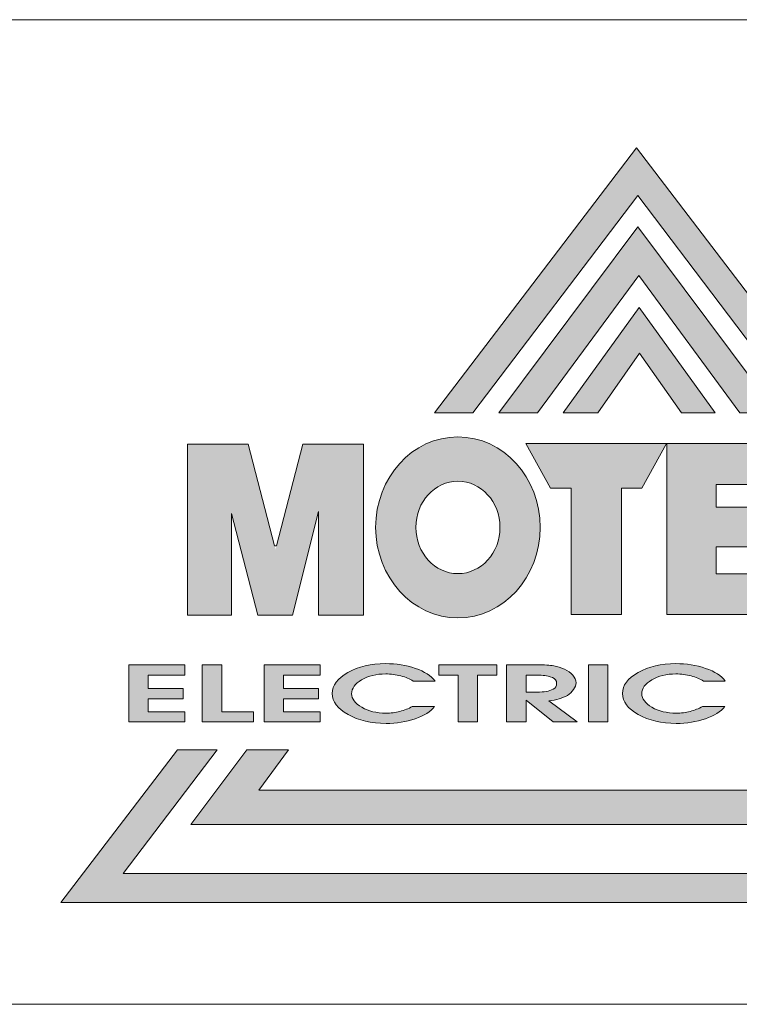
# Model space of a CAD drawing. Units: millimetres. Extents: x 4303 to 5004, y 1314 to 1736.
# Drawn here: x 4781 to 4806, y 1348 to 1382 of the extents above; entities that cross this region are included whole.
import ezdxf

# ---------------------------------------------------------------- set-up
doc = ezdxf.new("R2010")
doc.units = ezdxf.units.MM
doc.layers.get('0').update_dxf_attribs({"lineweight": 20})
doc.layers.add('圖層 1', color=7, linetype='Continuous')

msp = doc.modelspace()

# ---------------------------------------------------------------- hatches: boundary and pattern name
at = {"true_color": 0x0f3827}
h = msp.add_hatch(color=118, dxfattribs=at)
h.paths.add_polyline_path([(4795.628, 1368.715), (4796.969, 1368.715), (4802.726, 1376.303), (4808.483, 1368.715), (4809.752, 1368.715), (4802.69, 1377.973)])
h.paths.add_polyline_path([(4797.872, 1368.715), (4799.221, 1368.715), (4802.761, 1373.51), (4806.301, 1368.715), (4807.593, 1368.715), (4802.733, 1375.216)], flags=17)
h.paths.add_polyline_path([(4802.795, 1370.803), (4804.26, 1368.715), (4805.429, 1368.715), (4802.777, 1372.392), (4800.126, 1368.715), (4801.332, 1368.715)], flags=16)
h.paths.add_polyline_path([(4818.352, 1354.324), (4816.399, 1356.935), (4814.994, 1356.935), (4816.039, 1355.52), (4789.482, 1355.52), (4790.527, 1356.935), (4789.066, 1356.935), (4787.114, 1354.324)])
h.paths.add_polyline_path([(4822.813, 1351.592), (4818.737, 1356.935), (4817.417, 1356.935), (4820.7, 1352.607), (4784.751, 1352.607), (4788.035, 1356.935), (4786.644, 1356.935), (4782.568, 1351.592)])
at = {"true_color": 0xcb122e}
h = msp.add_hatch(color=242, dxfattribs=at)
h.paths.add_polyline_path([(4791.576, 1365.261), (4791.576, 1361.638), (4793.148, 1361.638), (4793.148, 1367.616), (4791.027, 1367.616), (4790.072, 1363.935), (4789.119, 1367.616), (4786.99, 1367.616), (4786.99, 1361.638), (4788.531, 1361.638), (4788.531, 1365.189), (4789.453, 1361.638), (4790.669, 1361.638)])
edge = h.paths.add_edge_path()
edge.add_spline(control_points=[(4793.569, 1364.709), (4793.569, 1362.961), (4794.858, 1361.546), (4796.444, 1361.546)], knot_values=[1, 1, 1, 1, 2, 2, 2, 2], degree=3, periodic=0)
edge.add_spline(control_points=[(4796.444, 1361.546), (4798.033, 1361.546), (4799.321, 1362.961), (4799.321, 1364.709)], knot_values=[2, 2, 2, 2, 3, 3, 3, 3], degree=3, periodic=0)
edge.add_spline(control_points=[(4799.321, 1364.709), (4799.321, 1366.456), (4798.033, 1367.871), (4796.444, 1367.871)], knot_values=[3, 3, 3, 3, 4, 4, 4, 4], degree=3, periodic=0)
edge.add_spline(control_points=[(4796.444, 1367.871), (4794.858, 1367.871), (4793.569, 1366.456), (4793.569, 1364.709)], knot_values=[0, 0, 0, 0, 1, 1, 1, 1], degree=3, periodic=0)
edge = h.paths.add_edge_path(flags=16)
edge.add_spline(control_points=[(4794.976, 1364.709), (4794.976, 1365.601), (4795.634, 1366.324), (4796.444, 1366.324)], knot_values=[1, 1, 1, 1, 2, 2, 2, 2], degree=3, periodic=0)
edge.add_spline(control_points=[(4796.444, 1366.324), (4797.256, 1366.324), (4797.914, 1365.601), (4797.914, 1364.709)], knot_values=[2, 2, 2, 2, 3, 3, 3, 3], degree=3, periodic=0)
edge.add_spline(control_points=[(4797.914, 1364.709), (4797.914, 1363.817), (4797.256, 1363.092), (4796.444, 1363.092)], knot_values=[3, 3, 3, 3, 4, 4, 4, 4], degree=3, periodic=0)
edge.add_spline(control_points=[(4796.444, 1363.092), (4795.634, 1363.092), (4794.976, 1363.817), (4794.976, 1364.709)], knot_values=[0, 0, 0, 0, 1, 1, 1, 1], degree=3, periodic=0)
h.paths.add_polyline_path([(4802.158, 1366.078), (4802.873, 1366.078), (4803.732, 1367.636), (4798.815, 1367.636), (4799.675, 1366.078), (4800.398, 1366.078), (4800.398, 1361.657), (4802.158, 1361.657)])
h.paths.add_polyline_path([(4803.744, 1361.657), (4808.253, 1361.657), (4807.144, 1363.09), (4805.465, 1363.09), (4805.465, 1364.024), (4807.061, 1364.024), (4807.061, 1365.409), (4805.465, 1365.409), (4805.465, 1366.203), (4807.037, 1366.203), (4808.148, 1367.636), (4803.744, 1367.636)])
h.paths.add_polyline_path([(4813.29, 1361.657), (4815.043, 1361.657), (4815.043, 1363.531), (4815.458, 1364.025), (4816.796, 1361.657), (4818.859, 1361.657), (4816.722, 1365.389), (4818.704, 1367.636), (4816.601, 1367.636), (4815.043, 1365.702), (4815.043, 1367.636), (4813.29, 1367.636)])
h = msp.add_hatch(color=242, dxfattribs=at)
h.paths.add_polyline_path([(4785.624, 1359.543), (4786.898, 1359.543), (4786.898, 1359.903), (4784.947, 1359.903), (4784.947, 1357.907), (4786.898, 1357.907), (4786.898, 1358.266), (4785.624, 1358.266), (4785.624, 1358.72), (4786.843, 1358.72), (4786.843, 1359.081), (4785.624, 1359.081)])
h.paths.add_polyline_path([(4788.189, 1359.903), (4787.511, 1359.903), (4787.511, 1357.907), (4789.296, 1357.907), (4789.296, 1358.266), (4788.189, 1358.266)])
h.paths.add_polyline_path([(4790.351, 1359.543), (4791.625, 1359.543), (4791.625, 1359.903), (4789.675, 1359.903), (4789.675, 1357.907), (4791.625, 1357.907), (4791.625, 1358.266), (4790.351, 1358.266), (4790.351, 1358.72), (4791.571, 1358.72), (4791.571, 1359.081), (4790.351, 1359.081)])
edge = h.paths.add_edge_path()
edge.add_spline(control_points=[(4792.604, 1358.165), (4792.235, 1358.371), (4792.051, 1358.617), (4792.051, 1358.902)], knot_values=[13, 13, 13, 13, 14, 14, 14, 14], degree=3, periodic=0)
edge.add_spline(control_points=[(4792.051, 1358.902), (4792.051, 1359.187), (4792.234, 1359.433), (4792.601, 1359.638)], knot_values=[14, 14, 14, 14, 15, 15, 15, 15], degree=3, periodic=0)
edge.add_spline(control_points=[(4792.601, 1359.638), (4792.969, 1359.843), (4793.406, 1359.945), (4793.914, 1359.945)], knot_values=[15, 15, 15, 15, 16, 16, 16, 16], degree=3, periodic=0)
edge.add_spline(control_points=[(4793.914, 1359.945), (4794.288, 1359.945), (4794.636, 1359.89), (4794.957, 1359.78)], knot_values=[16, 16, 16, 16, 17, 17, 17, 17], degree=3, periodic=0)
edge.add_spline(control_points=[(4794.957, 1359.78), (4795.278, 1359.67), (4795.507, 1359.521), (4795.644, 1359.335)], knot_values=[17, 17, 17, 17, 18, 18, 18, 18], degree=3, periodic=0)
edge.add_spline(control_points=[(4795.644, 1359.335), (4795.644, 1359.335), (4794.879, 1359.335), (4794.879, 1359.335)], knot_values=[0.00001, 0.00001, 0.00001, 0.00001, 1, 1, 1, 1], degree=3, periodic=0)
edge.add_spline(control_points=[(4794.879, 1359.335), (4794.764, 1359.409), (4794.621, 1359.471), (4794.449, 1359.517)], knot_values=[1, 1, 1, 1, 2, 2, 2, 2], degree=3, periodic=0)
edge.add_spline(control_points=[(4794.449, 1359.517), (4794.277, 1359.563), (4794.1, 1359.585), (4793.921, 1359.585)], knot_values=[2, 2, 2, 2, 3, 3, 3, 3], degree=3, periodic=0)
edge.add_spline(control_points=[(4793.921, 1359.585), (4793.594, 1359.585), (4793.313, 1359.517), (4793.079, 1359.379)], knot_values=[3, 3, 3, 3, 4, 4, 4, 4], degree=3, periodic=0)
edge.add_spline(control_points=[(4793.079, 1359.379), (4792.845, 1359.242), (4792.729, 1359.08), (4792.729, 1358.892)], knot_values=[4, 4, 4, 4, 5, 5, 5, 5], degree=3, periodic=0)
edge.add_spline(control_points=[(4792.729, 1358.892), (4792.729, 1358.714), (4792.846, 1358.555), (4793.083, 1358.419)], knot_values=[5, 5, 5, 5, 6, 6, 6, 6], degree=3, periodic=0)
edge.add_spline(control_points=[(4793.083, 1358.419), (4793.321, 1358.283), (4793.602, 1358.215), (4793.926, 1358.215)], knot_values=[6, 6, 6, 6, 7, 7, 7, 7], degree=3, periodic=0)
edge.add_spline(control_points=[(4793.926, 1358.215), (4794.099, 1358.215), (4794.264, 1358.235), (4794.42, 1358.277)], knot_values=[7, 7, 7, 7, 8, 8, 8, 8], degree=3, periodic=0)
edge.add_spline(control_points=[(4794.42, 1358.277), (4794.575, 1358.317), (4794.718, 1358.374), (4794.845, 1358.445)], knot_values=[8, 8, 8, 8, 9, 9, 9, 9], degree=3, periodic=0)
edge.add_spline(control_points=[(4794.845, 1358.445), (4794.845, 1358.445), (4795.624, 1358.445), (4795.624, 1358.445)], knot_values=[9.00001, 9.00001, 9.00001, 9.00001, 10, 10, 10, 10], degree=3, periodic=0)
edge.add_spline(control_points=[(4795.624, 1358.445), (4795.491, 1358.269), (4795.266, 1358.126), (4794.95, 1358.018)], knot_values=[10, 10, 10, 10, 11, 11, 11, 11], degree=3, periodic=0)
edge.add_spline(control_points=[(4794.95, 1358.018), (4794.634, 1357.909), (4794.294, 1357.855), (4793.933, 1357.855)], knot_values=[11, 11, 11, 11, 12, 12, 12, 12], degree=3, periodic=0)
edge.add_spline(control_points=[(4793.933, 1357.855), (4793.416, 1357.855), (4792.972, 1357.958), (4792.604, 1358.165)], knot_values=[12, 12, 12, 12, 13, 13, 13, 13], degree=3, periodic=0)
h = msp.add_hatch(color=242, dxfattribs=at)
h.paths.add_polyline_path([(4797.805, 1359.903), (4795.782, 1359.903), (4795.782, 1359.543), (4796.451, 1359.543), (4796.451, 1357.907), (4797.127, 1357.907), (4797.127, 1359.543), (4797.805, 1359.543)])
edge = h.paths.add_edge_path()
edge.add_spline(control_points=[(4800.458, 1359.542), (4800.382, 1359.629), (4800.284, 1359.699), (4800.166, 1359.753)], knot_values=[8, 8, 8, 8, 9, 9, 9, 9], degree=3, periodic=0)
edge.add_spline(control_points=[(4800.166, 1359.753), (4800.045, 1359.807), (4799.922, 1359.846), (4799.794, 1359.868)], knot_values=[7, 7, 7, 7, 8, 8, 8, 8], degree=3, periodic=0)
edge.add_spline(control_points=[(4799.794, 1359.868), (4799.667, 1359.891), (4799.467, 1359.903), (4799.199, 1359.903)], knot_values=[6, 6, 6, 6, 7, 7, 7, 7], degree=3, periodic=0)
edge.add_spline(control_points=[(4799.199, 1359.903), (4799.199, 1359.903), (4798.147, 1359.903), (4798.147, 1359.903), (4798.147, 1359.903), (4798.147, 1359.404), (4798.147, 1358.905)], knot_values=[4.5, 4.5, 4.5, 4.5, 5.5, 5.5, 5.5, 6, 6, 6, 6], degree=3, periodic=0)
edge.add_spline(control_points=[(4798.147, 1358.905), (4798.147, 1358.406), (4798.147, 1357.907), (4798.147, 1357.907)], knot_values=[4, 4, 4, 4, 4.5, 4.5, 4.5, 4.5], degree=3, periodic=0)
edge.add_spline(control_points=[(4798.147, 1357.907), (4798.147, 1357.907), (4798.825, 1357.907), (4798.825, 1357.907)], knot_values=[3.00001, 3.00001, 3.00001, 3.00001, 3.99999, 3.99999, 3.99999, 3.99999], degree=3, periodic=0)
edge.add_spline(control_points=[(4798.825, 1357.907), (4798.825, 1357.907), (4798.833, 1358.669), (4798.833, 1358.669)], knot_values=[2.00001, 2.00001, 2.00001, 2.00001, 2.99999, 2.99999, 2.99999, 2.99999], degree=3, periodic=0)
edge.add_spline(control_points=[(4798.833, 1358.669), (4798.833, 1358.669), (4799.068, 1358.478), (4799.304, 1358.288)], knot_values=[1.5, 1.5, 1.5, 1.5, 2, 2, 2, 2], degree=3, periodic=0)
edge.add_spline(control_points=[(4799.304, 1358.288), (4799.539, 1358.097), (4799.775, 1357.907), (4799.775, 1357.907)], knot_values=[1, 1, 1, 1, 1.5, 1.5, 1.5, 1.5], degree=3, periodic=0)
edge.add_spline(control_points=[(4799.775, 1357.907), (4799.775, 1357.907), (4800.608, 1357.907), (4800.608, 1357.907)], knot_values=[0.00001, 0.00001, 0.00001, 0.00001, 0.99999, 0.99999, 0.99999, 0.99999], degree=3, periodic=0)
edge.add_spline(control_points=[(4800.608, 1357.907), (4800.608, 1357.907), (4800.361, 1358.091), (4800.115, 1358.275)], knot_values=[14.5, 14.5, 14.5, 14.5, 15, 15, 15, 15], degree=3, periodic=0)
edge.add_spline(control_points=[(4800.115, 1358.275), (4799.868, 1358.458), (4799.621, 1358.642), (4799.621, 1358.642), (4799.752, 1358.658), (4799.871, 1358.682), (4799.978, 1358.714)], knot_values=[13, 13, 13, 13, 13.5, 13.5, 13.5, 14.5, 14.5, 14.5, 14.5], degree=3, periodic=0)
edge.add_spline(control_points=[(4799.978, 1358.714), (4800.085, 1358.745), (4800.183, 1358.786), (4800.271, 1358.835)], knot_values=[12, 12, 12, 12, 13, 13, 13, 13], degree=3, periodic=0)
edge.add_spline(control_points=[(4800.271, 1358.835), (4800.36, 1358.887), (4800.432, 1358.954), (4800.487, 1359.037)], knot_values=[11, 11, 11, 11, 12, 12, 12, 12], degree=3, periodic=0)
edge.add_spline(control_points=[(4800.487, 1359.037), (4800.543, 1359.12), (4800.571, 1359.198), (4800.571, 1359.269)], knot_values=[10, 10, 10, 10, 11, 11, 11, 11], degree=3, periodic=0)
edge.add_spline(control_points=[(4800.571, 1359.269), (4800.571, 1359.365), (4800.534, 1359.456), (4800.458, 1359.542)], knot_values=[9, 9, 9, 9, 10, 10, 10, 10], degree=3, periodic=0)
edge = h.paths.add_edge_path(flags=16)
edge.add_spline(control_points=[(4798.825, 1359.543), (4798.825, 1359.543), (4799.197, 1359.543), (4799.197, 1359.543)], knot_values=[3.00001, 3.00001, 3.00001, 3.00001, 3.99999, 3.99999, 3.99999, 3.99999], degree=3, periodic=0)
edge.add_spline(control_points=[(4799.197, 1359.543), (4799.197, 1359.543), (4799.197, 1359.543), (4799.197, 1359.543)], knot_values=[3, 3, 3, 3, 3.00001, 3.00001, 3.00001, 3.00001], degree=3, periodic=0)
edge.add_spline(control_points=[(4799.197, 1359.543), (4799.308, 1359.543), (4799.403, 1359.539), (4799.48, 1359.53)], knot_values=[2, 2, 2, 2, 3, 3, 3, 3], degree=3, periodic=0)
edge.add_spline(control_points=[(4799.48, 1359.53), (4799.556, 1359.523), (4799.644, 1359.498), (4799.744, 1359.457)], knot_values=[1, 1, 1, 1, 2, 2, 2, 2], degree=3, periodic=0)
edge.add_spline(control_points=[(4799.744, 1359.457), (4799.843, 1359.417), (4799.895, 1359.347), (4799.895, 1359.249)], knot_values=[0, 0, 0, 0, 1, 1, 1, 1], degree=3, periodic=0)
edge.add_spline(control_points=[(4799.895, 1359.249), (4799.895, 1359.161), (4799.855, 1359.097), (4799.775, 1359.057)], knot_values=[8, 8, 8, 8, 9, 9, 9, 9], degree=3, periodic=0)
edge.add_spline(control_points=[(4799.775, 1359.057), (4799.694, 1359.016), (4799.613, 1358.988), (4799.531, 1358.973)], knot_values=[7, 7, 7, 7, 8, 8, 8, 8], degree=3, periodic=0)
edge.add_spline(control_points=[(4799.531, 1358.973), (4799.449, 1358.959), (4799.336, 1358.951), (4799.193, 1358.951)], knot_values=[6, 6, 6, 6, 7, 7, 7, 7], degree=3, periodic=0)
edge.add_spline(control_points=[(4799.193, 1358.951), (4799.193, 1358.951), (4798.825, 1358.951), (4798.825, 1358.951)], knot_values=[5.00001, 5.00001, 5.00001, 5.00001, 6, 6, 6, 6], degree=3, periodic=0)
edge.add_spline(control_points=[(4798.825, 1358.951), (4798.825, 1358.951), (4798.825, 1358.951), (4798.825, 1358.951), (4798.825, 1358.951), (4798.825, 1358.951), (4798.825, 1358.951)], knot_values=[4.99999, 4.99999, 4.99999, 4.99999, 5, 5, 5, 5.00001, 5.00001, 5.00001, 5.00001], degree=3, periodic=0)
edge.add_spline(control_points=[(4798.825, 1358.951), (4798.825, 1358.951), (4798.825, 1359.543), (4798.825, 1359.543)], knot_values=[4.00001, 4.00001, 4.00001, 4.00001, 4.99999, 4.99999, 4.99999, 4.99999], degree=3, periodic=0)
edge.add_spline(control_points=[(4798.825, 1359.543), (4798.825, 1359.543), (4798.825, 1359.543), (4798.825, 1359.543), (4798.825, 1359.543), (4798.825, 1359.543), (4798.825, 1359.543)], knot_values=[3.99999, 3.99999, 3.99999, 3.99999, 4, 4, 4, 4.00001, 4.00001, 4.00001, 4.00001], degree=3, periodic=0)
h.paths.add_polyline_path([(4801.683, 1359.903), (4801.007, 1359.903), (4801.007, 1357.907), (4801.683, 1357.907)])
edge = h.paths.add_edge_path()
edge.add_spline(control_points=[(4805.788, 1359.335), (4805.651, 1359.521), (4805.421, 1359.67), (4805.1, 1359.78)], knot_values=[17, 17, 17, 17, 18, 18, 18, 18], degree=3, periodic=0)
edge.add_spline(control_points=[(4805.1, 1359.78), (4804.778, 1359.89), (4804.431, 1359.945), (4804.057, 1359.945)], knot_values=[16, 16, 16, 16, 17, 17, 17, 17], degree=3, periodic=0)
edge.add_spline(control_points=[(4804.057, 1359.945), (4803.549, 1359.945), (4803.112, 1359.843), (4802.744, 1359.638)], knot_values=[15, 15, 15, 15, 16, 16, 16, 16], degree=3, periodic=0)
edge.add_spline(control_points=[(4802.744, 1359.638), (4802.377, 1359.433), (4802.194, 1359.187), (4802.194, 1358.902)], knot_values=[14, 14, 14, 14, 15, 15, 15, 15], degree=3, periodic=0)
edge.add_spline(control_points=[(4802.194, 1358.902), (4802.194, 1358.617), (4802.379, 1358.371), (4802.747, 1358.165)], knot_values=[13, 13, 13, 13, 14, 14, 14, 14], degree=3, periodic=0)
edge.add_spline(control_points=[(4802.747, 1358.165), (4803.115, 1357.958), (4803.558, 1357.855), (4804.076, 1357.855)], knot_values=[12, 12, 12, 12, 13, 13, 13, 13], degree=3, periodic=0)
edge.add_spline(control_points=[(4804.076, 1357.855), (4804.438, 1357.855), (4804.777, 1357.909), (4805.092, 1358.018)], knot_values=[11, 11, 11, 11, 12, 12, 12, 12], degree=3, periodic=0)
edge.add_spline(control_points=[(4805.092, 1358.018), (4805.408, 1358.126), (4805.634, 1358.269), (4805.768, 1358.445)], knot_values=[10, 10, 10, 10, 11, 11, 11, 11], degree=3, periodic=0)
edge.add_spline(control_points=[(4805.768, 1358.445), (4805.768, 1358.445), (4804.988, 1358.445), (4804.988, 1358.445)], knot_values=[9.00001, 9.00001, 9.00001, 9.00001, 10, 10, 10, 10], degree=3, periodic=0)
edge.add_spline(control_points=[(4804.988, 1358.445), (4804.86, 1358.374), (4804.719, 1358.317), (4804.563, 1358.277)], knot_values=[8, 8, 8, 8, 9, 9, 9, 9], degree=3, periodic=0)
edge.add_spline(control_points=[(4804.563, 1358.277), (4804.407, 1358.235), (4804.242, 1358.215), (4804.069, 1358.215)], knot_values=[7, 7, 7, 7, 8, 8, 8, 8], degree=3, periodic=0)
edge.add_spline(control_points=[(4804.069, 1358.215), (4803.745, 1358.215), (4803.464, 1358.283), (4803.226, 1358.419)], knot_values=[6, 6, 6, 6, 7, 7, 7, 7], degree=3, periodic=0)
edge.add_spline(control_points=[(4803.226, 1358.419), (4802.99, 1358.555), (4802.871, 1358.714), (4802.871, 1358.892)], knot_values=[5, 5, 5, 5, 6, 6, 6, 6], degree=3, periodic=0)
edge.add_spline(control_points=[(4802.871, 1358.892), (4802.871, 1359.08), (4802.988, 1359.242), (4803.222, 1359.379)], knot_values=[4, 4, 4, 4, 5, 5, 5, 5], degree=3, periodic=0)
edge.add_spline(control_points=[(4803.222, 1359.379), (4803.456, 1359.517), (4803.737, 1359.585), (4804.064, 1359.585)], knot_values=[3, 3, 3, 3, 4, 4, 4, 4], degree=3, periodic=0)
edge.add_spline(control_points=[(4804.064, 1359.585), (4804.244, 1359.585), (4804.42, 1359.563), (4804.591, 1359.517)], knot_values=[2, 2, 2, 2, 3, 3, 3, 3], degree=3, periodic=0)
edge.add_spline(control_points=[(4804.591, 1359.517), (4804.765, 1359.471), (4804.907, 1359.409), (4805.021, 1359.335)], knot_values=[1, 1, 1, 1, 2, 2, 2, 2], degree=3, periodic=0)
edge.add_spline(control_points=[(4805.021, 1359.335), (4805.021, 1359.335), (4805.788, 1359.335), (4805.788, 1359.335)], knot_values=[0.00001, 0.00001, 0.00001, 0.00001, 1, 1, 1, 1], degree=3, periodic=0)

# ---------------------------------------------------------------- linework, layer by layer
for p, q in [((5003.77, 1382.453), (4777.103, 1382.453)), ((4777.103, 1348.038), (5003.77, 1348.038))]:
    msp.add_line(p, q)
at = {"layer": '圖層 1', "lineweight": 0}
for points in [[(4796.969, 1368.715), (4802.726, 1376.303), (4808.483, 1368.715), (4809.752, 1368.715), (4802.69, 1377.973), (4795.628, 1368.715), (4796.969, 1368.715)], [(4799.221, 1368.715), (4802.761, 1373.51), (4806.301, 1368.715), (4807.593, 1368.715), (4802.733, 1375.216), (4797.872, 1368.715), (4799.221, 1368.715)], [(4801.332, 1368.715), (4802.795, 1370.803), (4804.26, 1368.715), (4805.429, 1368.715), (4802.777, 1372.392), (4800.126, 1368.715), (4801.332, 1368.715)], [(4793.148, 1361.638), (4791.576, 1361.638), (4791.576, 1365.261), (4790.669, 1361.638), (4789.453, 1361.638), (4788.531, 1365.189), (4788.531, 1361.638), (4786.99, 1361.638), (4786.99, 1367.616), (4789.119, 1367.616), (4790.04, 1364.06), (4790.104, 1364.06), (4791.027, 1367.616), (4793.148, 1367.616), (4793.148, 1361.638)], [(4802.873, 1366.078), (4802.158, 1366.078), (4802.158, 1361.657), (4800.398, 1361.657), (4800.398, 1366.078), (4799.675, 1366.078), (4798.815, 1367.636), (4803.732, 1367.636), (4802.873, 1366.078)], [(4808.253, 1361.657), (4803.744, 1361.657), (4803.744, 1367.636), (4808.148, 1367.636), (4807.037, 1366.203), (4805.465, 1366.203), (4805.465, 1365.409), (4807.061, 1365.409), (4807.061, 1364.024), (4805.465, 1364.024), (4805.465, 1363.09), (4807.144, 1363.09), (4808.253, 1361.657)], [(4786.898, 1357.907), (4784.947, 1357.907), (4784.947, 1359.903), (4786.898, 1359.903), (4786.898, 1359.543), (4785.624, 1359.543), (4785.624, 1359.081), (4786.843, 1359.081), (4786.843, 1358.72), (4785.624, 1358.72), (4785.624, 1358.266), (4786.898, 1358.266), (4786.898, 1357.907)], [(4789.296, 1357.907), (4787.511, 1357.907), (4787.511, 1359.903), (4788.189, 1359.903), (4788.189, 1358.266), (4789.296, 1358.266), (4789.296, 1357.907)], [(4791.625, 1357.907), (4789.675, 1357.907), (4789.675, 1359.903), (4791.625, 1359.903), (4791.625, 1359.543), (4790.351, 1359.543), (4790.351, 1359.081), (4791.571, 1359.081), (4791.571, 1358.72), (4790.351, 1358.72), (4790.351, 1358.266), (4791.625, 1358.266), (4791.625, 1357.907)], [(4797.805, 1359.543), (4797.127, 1359.543), (4797.127, 1357.907), (4796.451, 1357.907), (4796.451, 1359.543), (4795.782, 1359.543), (4795.782, 1359.903), (4797.805, 1359.903), (4797.805, 1359.543)], [(4801.683, 1359.903), (4801.007, 1359.903), (4801.007, 1357.907), (4801.683, 1357.907), (4801.683, 1359.903)], [(4817.417, 1356.935), (4820.7, 1352.607), (4784.751, 1352.607), (4788.035, 1356.935), (4786.644, 1356.935), (4782.568, 1351.592), (4822.813, 1351.592), (4818.737, 1356.935), (4817.417, 1356.935)], [(4814.994, 1356.935), (4816.039, 1355.52), (4789.482, 1355.52), (4790.527, 1356.935), (4789.066, 1356.935), (4787.114, 1354.324), (4818.352, 1354.324), (4816.399, 1356.935), (4814.994, 1356.935)]]:
    msp.add_lwpolyline(points, dxfattribs=at)
for points, knots in [([(4796.444, 1367.871), (4794.858, 1367.871), (4793.569, 1366.456), (4793.569, 1364.709), (4793.569, 1362.961), (4794.858, 1361.546), (4796.444, 1361.546), (4798.033, 1361.546), (4799.321, 1362.961), (4799.321, 1364.709), (4799.321, 1366.456), (4798.033, 1367.871), (4796.444, 1367.871)], [0, 0, 0, 0, 1, 1, 1, 2, 2, 2, 3, 3, 3, 4, 4, 4, 4]), ([(4796.444, 1363.092), (4795.634, 1363.092), (4794.976, 1363.817), (4794.976, 1364.709), (4794.976, 1365.601), (4795.634, 1366.324), (4796.444, 1366.324), (4797.256, 1366.324), (4797.914, 1365.601), (4797.914, 1364.709), (4797.914, 1363.817), (4797.256, 1363.092), (4796.444, 1363.092)], [0, 0, 0, 0, 1, 1, 1, 2, 2, 2, 3, 3, 3, 4, 4, 4, 4]), ([(4795.644, 1359.335), (4795.644, 1359.335), (4794.879, 1359.335), (4794.879, 1359.335), (4794.764, 1359.409), (4794.621, 1359.471), (4794.449, 1359.517), (4794.277, 1359.563), (4794.1, 1359.585), (4793.921, 1359.585), (4793.594, 1359.585), (4793.313, 1359.517), (4793.079, 1359.379), (4792.845, 1359.242), (4792.729, 1359.08), (4792.729, 1358.892), (4792.729, 1358.714), (4792.846, 1358.555), (4793.083, 1358.419), (4793.321, 1358.283), (4793.602, 1358.215), (4793.926, 1358.215), (4794.099, 1358.215), (4794.264, 1358.235), (4794.42, 1358.277), (4794.575, 1358.317), (4794.718, 1358.374), (4794.845, 1358.445), (4794.845, 1358.445), (4795.624, 1358.445), (4795.624, 1358.445), (4795.491, 1358.269), (4795.266, 1358.126), (4794.95, 1358.018), (4794.634, 1357.909), (4794.294, 1357.855), (4793.933, 1357.855), (4793.416, 1357.855), (4792.972, 1357.958), (4792.604, 1358.165), (4792.235, 1358.371), (4792.051, 1358.617), (4792.051, 1358.902), (4792.051, 1359.187), (4792.234, 1359.433), (4792.601, 1359.638), (4792.969, 1359.843), (4793.406, 1359.945), (4793.914, 1359.945), (4794.288, 1359.945), (4794.636, 1359.89), (4794.957, 1359.78), (4795.278, 1359.67), (4795.507, 1359.521), (4795.644, 1359.335)], [0, 0, 0, 0, 1, 1, 1, 2, 2, 2, 3, 3, 3, 4, 4, 4, 5, 5, 5, 6, 6, 6, 7, 7, 7, 8, 8, 8, 9, 9, 9, 10, 10, 10, 11, 11, 11, 12, 12, 12, 13, 13, 13, 14, 14, 14, 15, 15, 15, 16, 16, 16, 17, 17, 17, 18, 18, 18, 18]), ([(4800.608, 1357.907), (4800.608, 1357.907), (4799.775, 1357.907), (4799.775, 1357.907), (4799.775, 1357.907), (4798.833, 1358.669), (4798.833, 1358.669), (4798.833, 1358.669), (4798.825, 1357.907), (4798.825, 1357.907), (4798.825, 1357.907), (4798.147, 1357.907), (4798.147, 1357.907), (4798.147, 1357.907), (4798.147, 1359.903), (4798.147, 1359.903), (4798.147, 1359.903), (4799.199, 1359.903), (4799.199, 1359.903), (4799.467, 1359.903), (4799.667, 1359.891), (4799.794, 1359.868), (4799.922, 1359.846), (4800.045, 1359.807), (4800.166, 1359.753), (4800.284, 1359.699), (4800.382, 1359.629), (4800.458, 1359.542), (4800.534, 1359.456), (4800.571, 1359.365), (4800.571, 1359.269), (4800.571, 1359.198), (4800.543, 1359.12), (4800.487, 1359.037), (4800.432, 1358.954), (4800.36, 1358.887), (4800.271, 1358.835), (4800.183, 1358.786), (4800.085, 1358.745), (4799.978, 1358.714), (4799.871, 1358.682), (4799.752, 1358.658), (4799.621, 1358.642), (4799.621, 1358.642), (4800.608, 1357.907), (4800.608, 1357.907)], [0, 0, 0, 0, 1, 1, 1, 2, 2, 2, 3, 3, 3, 4, 4, 4, 5, 5, 5, 6, 6, 6, 7, 7, 7, 8, 8, 8, 9, 9, 9, 10, 10, 10, 11, 11, 11, 12, 12, 12, 13, 13, 13, 14, 14, 14, 15, 15, 15, 15]), ([(4805.788, 1359.335), (4805.788, 1359.335), (4805.021, 1359.335), (4805.021, 1359.335), (4804.907, 1359.409), (4804.765, 1359.471), (4804.591, 1359.517), (4804.42, 1359.563), (4804.244, 1359.585), (4804.064, 1359.585), (4803.737, 1359.585), (4803.456, 1359.517), (4803.222, 1359.379), (4802.988, 1359.242), (4802.871, 1359.08), (4802.871, 1358.892), (4802.871, 1358.714), (4802.99, 1358.555), (4803.226, 1358.419), (4803.464, 1358.283), (4803.745, 1358.215), (4804.069, 1358.215), (4804.242, 1358.215), (4804.407, 1358.235), (4804.563, 1358.277), (4804.719, 1358.317), (4804.86, 1358.374), (4804.988, 1358.445), (4804.988, 1358.445), (4805.768, 1358.445), (4805.768, 1358.445), (4805.634, 1358.269), (4805.408, 1358.126), (4805.092, 1358.018), (4804.777, 1357.909), (4804.438, 1357.855), (4804.076, 1357.855), (4803.558, 1357.855), (4803.115, 1357.958), (4802.747, 1358.165), (4802.379, 1358.371), (4802.194, 1358.617), (4802.194, 1358.902), (4802.194, 1359.187), (4802.377, 1359.433), (4802.744, 1359.638), (4803.112, 1359.843), (4803.549, 1359.945), (4804.057, 1359.945), (4804.431, 1359.945), (4804.778, 1359.89), (4805.1, 1359.78), (4805.421, 1359.67), (4805.651, 1359.521), (4805.788, 1359.335)], [0, 0, 0, 0, 1, 1, 1, 2, 2, 2, 3, 3, 3, 4, 4, 4, 5, 5, 5, 6, 6, 6, 7, 7, 7, 8, 8, 8, 9, 9, 9, 10, 10, 10, 11, 11, 11, 12, 12, 12, 13, 13, 13, 14, 14, 14, 15, 15, 15, 16, 16, 16, 17, 17, 17, 18, 18, 18, 18]), ([(4799.895, 1359.249), (4799.895, 1359.347), (4799.843, 1359.417), (4799.744, 1359.457), (4799.644, 1359.498), (4799.556, 1359.523), (4799.48, 1359.53), (4799.403, 1359.539), (4799.308, 1359.543), (4799.197, 1359.543), (4799.197, 1359.543), (4798.825, 1359.543), (4798.825, 1359.543), (4798.825, 1359.543), (4798.825, 1358.951), (4798.825, 1358.951), (4798.825, 1358.951), (4799.193, 1358.951), (4799.193, 1358.951), (4799.336, 1358.951), (4799.449, 1358.959), (4799.531, 1358.973), (4799.613, 1358.988), (4799.694, 1359.016), (4799.775, 1359.057), (4799.855, 1359.097), (4799.895, 1359.161), (4799.895, 1359.249)], [0, 0, 0, 0, 1, 1, 1, 2, 2, 2, 3, 3, 3, 4, 4, 4, 5, 5, 5, 6, 6, 6, 7, 7, 7, 8, 8, 8, 9, 9, 9, 9])]:
    msp.add_open_spline(points, degree=3, knots=knots, dxfattribs=at)

doc.saveas('drawing.dxf')
